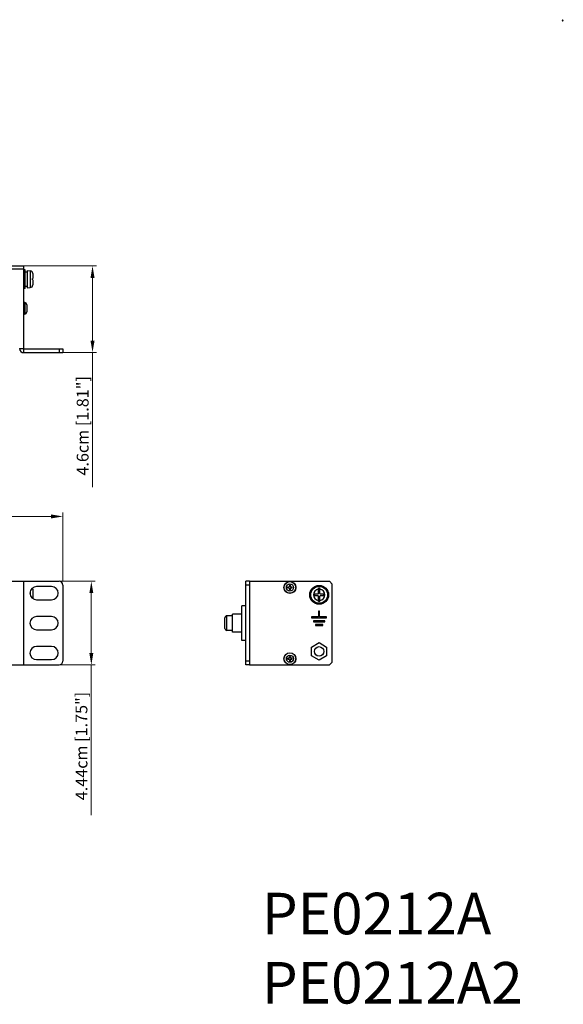
# Model space of a CAD drawing. Units: millimetres. Extents: x 0 to 840, y 18 to 613.
# Drawn here: x 552 to 840, y 90 to 613 of the extents above; entities that cross this region are included whole.
import ezdxf

# ---------------------------------------------------------------- set-up
doc = ezdxf.new("R2010")
doc.units = ezdxf.units.MM
doc.header["$LTSCALE"] = 1.8
doc.header["$PDMODE"] = 3
doc.header["$PDSIZE"] = 0.35
doc.layers.get('0').update_dxf_attribs({"linetype": 'CONTINUOUS'})
doc.layers.get('Defpoints').update_dxf_attribs({"linetype": 'CONTINUOUS'})
for name, color, linetype in [('02___PRT_ALL_AXES', 7, 'CONTINUOUS'), ('7_ALL_FEATURES', 7, 'CONTINUOUS'), ('DIM', 5, 'CONTINUOUS')]:
    doc.layers.add(name, color=color, linetype=linetype)
doc.dimstyles.get("Standard").update_dxf_attribs({"dimscale": 2.1, "dimtxt": 3, "dimasz": 3, "dimexe": 1, "dimexo": 1, "dimgap": 1, "dimtad": 1, "dimlfac": 0.1, "dimdsep": 46, "dimtxsty": 'Standard', "dimblk": '_FILLED', "dimcen": 3, "dimadec": 0, "dimazin": 2, "dimtfac": 1, "dimtmove": 0, "dimatfit": 3, "dimldrblk": '_FILLED', "dimfxl": 0, "dimtolj": 1, "dimtzin": 0, "dimlwd": 0, "dimlwe": 0, "dimarcsym": 0})

# ---------------------------------------------------------------- blocks, each defined once
blk = doc.blocks.new('_FILLED')
at = {"color": 0, "linetype": 'ByBlock'}
blk.add_solid([(0, 0), (-1, 0.167), (-1, -0.167)], dxfattribs=at)
blk = doc.blocks.new('*D1')
at = {"layer": 'Defpoints', "color": 0}
for p in [(551.66, 314.75), (589.68, 314.75), (551.66, 270.35)]:
    blk.add_point(p, dxfattribs=at)
at = {"layer": 'DIM', "color": 0, "lineweight": 0}
for p, q in [((553.76, 314.75), (591.78, 314.75)), ((589.68, 308.45), (589.68, 276.65)), ((553.76, 270.35), (591.78, 270.35)), ((589.68, 270.35), (589.68, 190.55))]:
    blk.add_line(p, q, dxfattribs=at)
at = {"layer": 'DIM', "color": 0, "lineweight": 0, "xscale": 6.300000000000001, "yscale": 6.300000000000001, "zscale": 6.300000000000001}
for p, rotation in [((589.68, 314.75), 90), ((589.68, 270.35), 270)]:
    blk.add_blockref('_FILLED', p, dxfattribs=dict(at, rotation=rotation))
at = {"layer": 'DIM', "color": 0, "lineweight": 0, "insert": (584.43, 227.3), "char_height": 6.3, "attachment_point": 5, "rotation": 90}
blk.add_mtext('\\A1;4.44cm [1.75"]', dxfattribs=at)
blk = doc.blocks.new('*D2')
at = {"layer": 'Defpoints', "color": 0}
for p in [(92.6, 349.15), (92.6, 312.81), (574.6, 312.81)]:
    blk.add_point(p, dxfattribs=at)
at = {"layer": 'DIM', "color": 0, "lineweight": 0}
for p, q in [((92.6, 314.91), (92.6, 351.25)), ((574.6, 314.91), (574.6, 351.25)), ((568.3, 349.15), (98.9, 349.15))]:
    blk.add_line(p, q, dxfattribs=at)
at = {"layer": 'DIM', "color": 0, "lineweight": 0, "xscale": 6.300000000000001, "yscale": 6.300000000000001, "zscale": 6.300000000000001, "rotation": 180}
blk.add_blockref('_FILLED', (92.6, 349.15), dxfattribs=at)
at = {"layer": 'DIM', "color": 0, "lineweight": 0, "xscale": 6.300000000000001, "yscale": 6.300000000000001, "zscale": 6.300000000000001}
blk.add_blockref('_FILLED', (574.6, 349.15), dxfattribs=at)
at = {"layer": 'DIM', "color": 0, "lineweight": 0, "insert": (333.6, 354.4), "char_height": 6.3, "attachment_point": 5}
blk.add_mtext('\\A1;48.2cm [18.98"]', dxfattribs=at)
blk = doc.blocks.new('*D3')
at = {"layer": 'Defpoints', "color": 0}
for p in [(551.66, 482.09), (590.32, 482.09), (572.66, 436.09)]:
    blk.add_point(p, dxfattribs=at)
at = {"layer": 'DIM', "color": 0, "lineweight": 0}
for p, q in [((553.76, 482.09), (592.42, 482.09)), ((590.32, 475.79), (590.32, 442.39)), ((574.76, 436.09), (592.42, 436.09)), ((590.32, 436.09), (590.32, 364.69))]:
    blk.add_line(p, q, dxfattribs=at)
at = {"layer": 'DIM', "color": 0, "lineweight": 0, "xscale": 6.300000000000001, "yscale": 6.300000000000001, "zscale": 6.300000000000001}
for p, rotation in [((590.32, 482.09), 90), ((590.32, 436.09), 270)]:
    blk.add_blockref('_FILLED', p, dxfattribs=dict(at, rotation=rotation))
at = {"layer": 'DIM', "color": 0, "lineweight": 0, "insert": (585.07, 397.24), "char_height": 6.3, "attachment_point": 5, "rotation": 90}
blk.add_mtext('\\A1;4.6cm [1.81"]', dxfattribs=at)

msp = doc.modelspace()

# ---------------------------------------------------------------- linework, layer by layer
at = {"color": 7, "linetype": 'Continuous'}
for p, q in [((113.601, 482.087), (553.601, 482.087)), ((113.601, 480.587), (553.601, 480.587)), ((554.601, 480.087), (553.601, 480.087)), ((554.601, 470.087), (554.601, 480.087)), ((555.601, 478.803), (554.601, 478.803)), ((555.601, 479.699), (557.232, 479.556)), ((555.601, 479.699), (555.601, 470.474)), ((557.232, 479.556), (557.232, 470.617)), ((558.601, 478.062), (558.601, 475.487)), ((554.601, 471.337), (555.601, 471.337)), ((555.601, 470.474), (557.232, 470.617)), ((558.498, 475.487), (558.601, 475.487)), ((558.601, 474.687), (558.498, 474.687)), ((558.601, 474.687), (558.601, 472.111)), ((554.601, 470.087), (553.601, 470.087)), ((551.601, 438.287), (553.601, 438.287)), ((553.801, 436.087), (553.801, 438.087)), ((553.801, 436.087), (574.601, 436.087)), ((572.601, 438.087), (572.601, 436.087)), ((574.601, 438.087), (574.601, 436.087)), ((94.601, 314.746), (572.601, 314.746)), ((553.801, 270.346), (553.801, 314.746)), ((671.656, 270.346), (671.656, 314.746)), ((673.656, 314.746), (671.656, 314.746)), ((557.232, 309.337), (557.232, 307.546)), ((558.498, 311.046), (558.506, 311.046)), ((558.555, 310.868), (558.498, 311.046)), ((558.589, 310.683), (558.555, 310.868)), ((558.601, 310.495), (558.589, 310.683)), ((558.601, 310.495), (558.601, 305.582)), ((568.601, 311.946), (560.601, 311.946)), ((574.601, 312.746), (574.601, 272.346)), ((673.656, 312.746), (671.656, 312.746)), ((710.256, 311.046), (711.056, 311.046)), ((710.256, 308.246), (710.256, 311.046)), ((711.056, 308.246), (711.056, 311.046)), ((560.601, 304.946), (568.601, 304.946)), ((709.956, 307.946), (708.156, 307.946)), ((708.156, 307.946), (708.156, 307.146)), ((708.156, 307.146), (709.956, 307.146)), ((710.256, 304.046), (710.256, 306.846)), ((711.056, 304.046), (710.256, 304.046)), ((711.056, 304.046), (711.056, 306.846)), ((713.156, 307.946), (711.356, 307.946)), ((711.356, 307.146), (713.156, 307.146)), ((713.156, 307.146), (713.156, 307.946)), ((568.601, 296.046), (560.601, 296.046)), ((660.656, 289.696), (660.656, 295.396)), ((661.656, 288.696), (661.656, 296.396)), ((664.656, 287.746), (664.656, 297.346)), ((560.601, 289.046), (568.601, 289.046)), ((568.601, 280.146), (560.601, 280.146)), ((706.656, 279.856), (710.656, 282.165)), ((706.656, 275.237), (706.656, 279.856)), ((710.656, 282.165), (714.656, 279.856)), ((714.656, 279.856), (714.656, 275.237)), ((560.601, 273.146), (568.601, 273.146)), ((673.656, 272.346), (671.656, 272.346)), ((710.656, 272.927), (706.656, 275.237)), ((714.656, 275.237), (710.656, 272.927)), ((94.601, 270.346), (572.601, 270.346)), ((673.656, 270.346), (671.656, 270.346))]:
    msp.add_line(p, q, dxfattribs=at)
at = {"color": 3, "linetype": 'Continuous'}
for p, q in [((553.601, 482.087), (553.601, 438.287)), ((553.801, 438.087), (574.601, 438.087)), ((673.656, 314.746), (673.656, 270.346)), ((673.656, 314.746), (716.156, 314.746)), ((673.856, 270.346), (673.856, 314.746)), ((717.656, 313.246), (716.156, 314.746)), ((717.656, 271.846), (717.656, 313.246)), ((710.906, 298.796), (710.406, 298.796)), ((710.406, 298.796), (710.406, 295.796)), ((710.906, 295.796), (710.906, 298.796)), ((710.406, 295.796), (706.656, 295.796)), ((706.656, 295.796), (706.656, 295.296)), ((706.656, 295.296), (714.656, 295.296)), ((713.656, 293.796), (707.656, 293.796)), ((707.656, 293.796), (707.656, 293.296)), ((707.656, 293.296), (713.656, 293.296)), ((714.656, 295.796), (710.906, 295.796)), ((713.656, 293.296), (713.656, 293.796)), ((714.656, 295.296), (714.656, 295.796)), ((712.656, 291.796), (708.656, 291.796)), ((708.656, 291.796), (708.656, 291.296)), ((708.656, 291.296), (712.656, 291.296)), ((712.656, 291.296), (712.656, 291.796)), ((716.156, 270.346), (717.656, 271.846)), ((673.656, 270.346), (716.156, 270.346))]:
    msp.add_line(p, q, dxfattribs=at)
at = {"color": 7, "linetype": 'Continuous'}
msp.add_lwpolyline([(558.498, 474.687), (558.505, 474.953), (558.505, 475.22), (558.498, 475.487)], dxfattribs=at)
for radius in [5, 4.612, 4.47]:
    msp.add_circle((710.656, 307.546), radius, dxfattribs=at)
for centre, radius, start, end in [((557.101, 478.062), 1.5, 0, 85), ((557.101, 472.111), 1.5, 275, 0), ((553.801, 438.287), 2.2, 180, 270), ((572.601, 312.746), 2, 0, 90), ((560.601, 308.446), 3.5, 90, 270), ((557.101, 310.522), 1.5, 20.5704, 26.31555), ((568.601, 308.446), 3.5, 270, 90), ((710.656, 307.546), 2.976, 97.72572, 262.27428), ((710.656, 307.546), 2.976, 277.72572, 82.27428), ((709.956, 308.246), 0.3, 270, 0), ((709.956, 306.846), 0.3, 0, 90), ((711.356, 308.246), 0.3, 180, 270), ((711.356, 306.846), 0.3, 90, 180), ((560.601, 292.546), 3.5, 90, 270), ((568.601, 292.546), 3.5, 270, 90), ((661.656, 295.396), 1, 90, 180), ((661.656, 289.696), 1, 180, 270), ((560.601, 276.646), 3.5, 90, 270), ((568.601, 276.646), 3.5, 270, 90), ((572.601, 272.346), 2, 270, 0)]:
    msp.add_arc(centre, radius, start, end, dxfattribs=at)
at = {"color": 3, "linetype": 'Continuous'}
msp.add_arc((553.801, 438.287), 0.2, 180, 270, dxfattribs=at)
at = {"lineweight": 0}
msp.add_point((840, 612.469), dxfattribs=at)
at = {"layer": '02___PRT_ALL_AXES', "color": 7, "linetype": 'Continuous'}
for p, q in [((669.656, 283.296), (669.656, 301.796)), ((671.656, 301.796), (669.656, 301.796)), ((664.656, 296.396), (661.656, 296.396)), ((669.656, 297.346), (664.656, 297.346)), ((664.656, 288.696), (661.656, 288.696)), ((669.656, 287.746), (664.656, 287.746)), ((671.656, 283.296), (669.656, 283.296))]:
    msp.add_line(p, q, dxfattribs=at)
at = {"layer": '02___PRT_ALL_AXES', "color": 3, "linetype": 'Continuous'}
msp.add_circle((710.656, 277.546), 2.5, dxfattribs=at)
at = {"layer": '7_ALL_FEATURES', "color": 7, "linetype": 'Continuous'}
for p, q in [((554.306, 462.683), (553.601, 462.744)), ((554.306, 462.683), (554.306, 456.491)), ((555.401, 461.487), (555.401, 457.686)), ((554.306, 456.491), (553.601, 456.429)), ((693.906, 311.696), (693.906, 311.196)), ((694.606, 311.696), (693.906, 311.696)), ((693.906, 311.196), (694.606, 311.196)), ((694.906, 312.696), (694.906, 311.996)), ((695.406, 312.696), (694.906, 312.696)), ((694.906, 310.896), (694.906, 310.196)), ((694.906, 310.196), (695.406, 310.196)), ((695.406, 311.996), (695.406, 312.696)), ((695.406, 310.196), (695.406, 310.896)), ((696.406, 311.696), (695.706, 311.696)), ((695.706, 311.196), (696.406, 311.196)), ((696.406, 311.196), (696.406, 311.696)), ((694.606, 273.896), (693.906, 273.896)), ((693.906, 273.896), (693.906, 273.396)), ((693.906, 273.396), (694.606, 273.396)), ((695.406, 274.896), (694.906, 274.896)), ((694.906, 274.896), (694.906, 274.196)), ((694.906, 273.096), (694.906, 272.396)), ((694.906, 272.396), (695.406, 272.396)), ((695.406, 274.196), (695.406, 274.896)), ((695.406, 272.396), (695.406, 273.096)), ((696.406, 273.896), (695.706, 273.896)), ((695.706, 273.396), (696.406, 273.396)), ((696.406, 273.396), (696.406, 273.896))]:
    msp.add_line(p, q, dxfattribs=at)
for centre, radius in [((695.156, 311.446), 3.157), ((695.156, 311.446), 3.096), ((695.156, 311.446), 1.9), ((695.156, 273.646), 3.157), ((695.156, 273.646), 3.096), ((695.156, 273.646), 1.9)]:
    msp.add_circle(centre, radius, dxfattribs=at)
for centre, radius, start, end in [((554.201, 461.487), 1.2, 0, 85), ((554.201, 457.686), 1.2, 275, 0), ((694.606, 311.996), 0.3, 270, 0), ((694.606, 310.896), 0.3, 0, 90), ((695.706, 311.996), 0.3, 180, 270), ((695.706, 310.896), 0.3, 90, 180), ((694.606, 274.196), 0.3, 270, 0), ((694.606, 273.096), 0.3, 0, 90), ((695.706, 274.196), 0.3, 180, 270), ((695.706, 273.096), 0.3, 90, 180)]:
    msp.add_arc(centre, radius, start, end, dxfattribs=at)

# ---------------------------------------------------------------- texts
at = {"insert": (680.248, 149.406), "char_height": 22.05, "width": 210, "attachment_point": 1}
msp.add_mtext('{\\fArial|b1|i0|c0|p34;PE0212A\\PPE0212A2}', dxfattribs=at)

# ---------------------------------------------------------------- dimensions: what is measured, and where the dimension line sits
at = {"layer": 'DIM', "color": 2, "lineweight": 0}
for base, p1, p2, angle, picture, middle in [((590.318, 482.087), (572.663, 436.087), (551.663, 482.087), 90, '*D3', (590.318, 397.237)), ((92.601, 349.153), (574.601, 312.809), (92.601, 312.809), 180, '*D2', (333.601, 349.153)), ((589.684, 314.746), (551.663, 270.346), (551.663, 314.746), 90, '*D1', (589.684, 227.296))]:
    dim = msp.add_linear_dim(base=base, p1=p1, p2=p2, angle=angle, dimstyle='Standard', override={"dimpost": 'cm'}, dxfattribs=at)
    dim.commit()
    dim.dimension.update_dxf_attribs({"geometry": picture, "text_midpoint": middle, "dimtype": 160})

doc.saveas('drawing.dxf')
